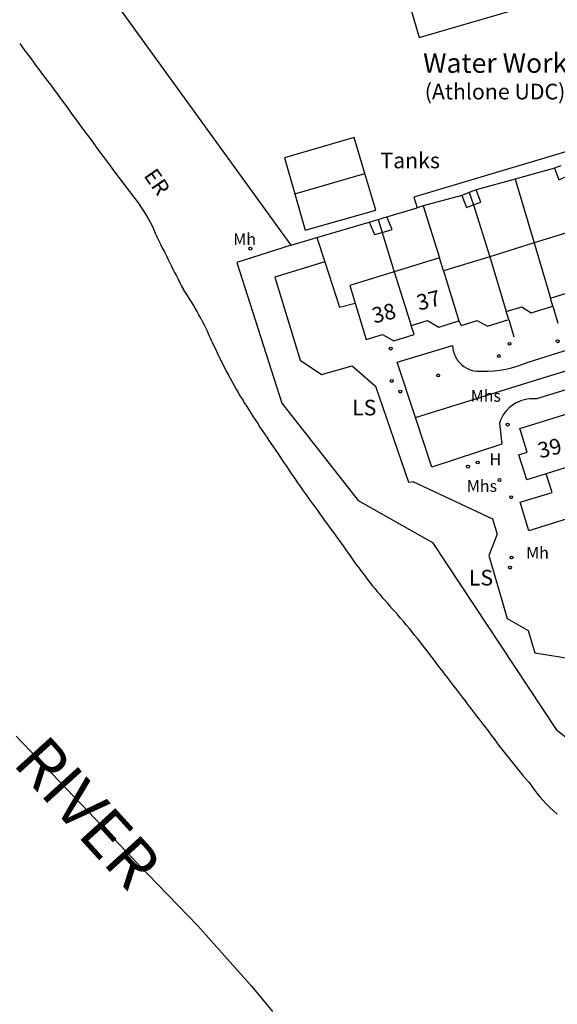
# Model space of a CAD drawing. Extents: x 204406 to 604750, y 241693 to 839541.
# Drawn here: x 603548 to 603617, y 741919 to 742045 of the extents above; entities that cross this region are included whole.
import ezdxf

# ---------------------------------------------------------------- set-up
doc = ezdxf.new("R2010")
doc.units = 0
doc.header["$LTSCALE"] = 2
doc.header["$MEASUREMENT"] = 0
doc.linetypes.add('120278 - X - OS Map$0$PECK', pattern=[0.2, 0.1, -0.1])
doc.layers.get('0').update_dxf_attribs({"linetype": 'CONTINUOUS'})
for name, color, linetype in [('120278 - X - OS Map$0$AREA_PC', 252, 'CONTINUOUS'), ('120278 - X - OS Map$0$BARONY', 252, 'CONTINUOUS'), ('120278 - X - OS Map$0$BDY_LEFT', 252, 'CONTINUOUS'), ('120278 - X - OS Map$0$BLD_INN_W', 252, 'CONTINUOUS'), ('120278 - X - OS Map$0$BLD_OTL_S', 252, 'CONTINUOUS'), ('120278 - X - OS Map$0$GEN_LIN_D', 252, 'CONTINUOUS'), ('120278 - X - OS Map$0$GEN_PCK_D', 252, '120278 - X - OS Map$0$PECK'), ('120278 - X - OS Map$0$OTHER_SYM', 252, 'CONTINUOUS'), ('120278 - X - OS Map$0$PARISH', 252, 'CONTINUOUS'), ('120278 - X - OS Map$0$POLE_SYMB', 252, 'CONTINUOUS'), ('120278 - X - OS Map$0$ROADS', 252, 'CONTINUOUS'), ('120278 - X - OS Map$0$ROADS_CTR', 252, 'CONTINUOUS'), ('120278 - X - OS Map$0$TEXT', 252, 'CONTINUOUS'), ('120278 - X - OS Map$0$TITLEBLOCK', 252, 'CONTINUOUS'), ('120278 - X - OS Map$0$TOWNLAND', 252, 'CONTINUOUS'), ('120278 - X - OS Map$0$WATER_FTR', 252, 'CONTINUOUS'), ('CST_Xref', 7, 'CONTINUOUS')]:
    doc.layers.add(name, color=color, linetype=linetype)
doc.styles.add('120278 - X - OS Map$0$Standard', font='simplex.shx', dxfattribs={"width": 0.75})

# ---------------------------------------------------------------- blocks, each defined once
blk = doc.blocks.new('120278 - X - OS Map$0$13', base_point=(160450.170478, 242323.105036))
blk.add_circle((160450.170478, 242323.105036), 0.187958)
blk = doc.blocks.new('120278 - X - OS Map$0$A$C109748eb')
at = {"layer": '120278 - X - OS Map$0$AREA_PC', "linetype": 'Continuous'}
for points in [[(-402.589, 328.203), (-393.364, 318.509), (-387.041, 311.892), (-379.365, 303.948), (-372.469, 296.208), (-369.807, 293.012)], [(-367.431, 390.977), (-389.676, 421.727), (-397.168, 445.952)], [(-289.377, 418.816), (-299.574, 415.695), (-300.288, 412.469), (-351.736, 397.121), (-351.286, 395.785)], [(-333.74, 400.824), (-338.749, 399.451)], [(-332.937, 401.151), (-333.74, 400.824)], [(-338.749, 399.451), (-343.739, 398.073)], [(-338.749, 399.451), (-336.335, 391.278)], [(-343.739, 398.073), (-344.651, 397.725)], [(-345.583, 397.365), (-350.518, 396.009)], [(-344.651, 397.725), (-345.583, 397.365)], [(-344.651, 397.725), (-344.08, 396.148)], [(-355.194, 394.615), (-351.286, 395.785)], [(-350.518, 396.009), (-351.286, 395.785)], [(-350.518, 396.009), (-348.446, 389.382)], [(-344.08, 396.148), (-342.017, 389.523)], [(-357.437, 393.953), (-356.305, 394.29)], [(-356.305, 394.29), (-355.194, 394.615)], [(-356.305, 394.29), (-355.759, 392.625)], [(-364.129, 391.96), (-357.437, 393.953)], [(-367.431, 390.977), (-364.129, 391.96)], [(-364.129, 391.96), (-363.118, 388.848)], [(-355.759, 392.625), (-354.243, 387.591)], [(-367.431, 390.977), (-374.355, 388.782), (-368.632, 370.804), (-358.852, 358.359), (-349.348, 352.953), (-333.537, 329.053), (-328.062, 324.735), (-320.156, 301.194)], [(-336.335, 391.278), (-334.252, 384.237)], [(-347.926, 387.698), (-348.446, 389.382)], [(-342.017, 389.523), (-339.896, 382.493)], [(-363.118, 388.848), (-361.247, 383.084), (-359.241, 383.583)], [(-354.243, 387.591), (-352.05, 380.729)], [(-347.926, 387.698), (-345.958, 381.325)], [(-334.252, 384.237), (-332.183, 384.876), (-330.828, 384.174), (-328.099, 385.017)], [(-333.936, 383.214), (-334.252, 384.237)], [(-359.241, 383.583), (-357.81, 378.95), (-355.758, 379.583), (-354.282, 378.754), (-351.688, 379.556), (-351.73, 379.693)], [(-339.896, 382.493), (-337.917, 383.105), (-336.713, 382.356), (-333.936, 383.214)], [(-339.58, 381.471), (-339.896, 382.493)], [(-337.088, 376.053), (-316.635, 382.455)], [(-352.05, 380.729), (-349.984, 381.367), (-348.544, 380.527), (-345.958, 381.325)], [(-351.73, 379.693), (-352.05, 380.729)], [(-345.958, 381.325), (-345.669, 380.71)], [(-345.669, 380.71), (-343.604, 381.348), (-342.282, 380.636), (-339.58, 381.471)], [(-309.047, 379.114), (-311.266, 378.917), (-336.051, 371.341)], [(-351.52, 368.962), (-353.851, 376.041), (-346.786, 378.177)], [(-340.787, 368.243), (-340.466, 365.565), (-349.424, 362.594), (-351.52, 368.962)], [(-337.285, 360.97), (-338.284, 364.171), (-337.213, 364.505), (-338.157, 367.528), (-331.869, 369.491)], [(-329.926, 363.268), (-334.786, 361.75)], [(-330.61, 356.478), (-337.001, 354.483), (-338.133, 358.11), (-334.048, 359.385), (-334.786, 361.75)], [(-334.786, 361.75), (-337.285, 360.97)]]:
    blk.add_lwpolyline(points, dxfattribs=at)
for centre, radius, start, end in [((-125.768, 618.424), 342.125, 216.112, 217.43), ((201.178, 843.358), 738.738, 215.871, 217.263), ((-400.265, 386.287), 16.679, 21.282, 35.895), ((-143.974, 508.603), 267.353, 205.777, 207.458), ((-412.896, 363.597), 38.422, 23.106, 34.441), ((-315.428, 406.543), 68.092, 204.159, 211.225), ((-343.343, 378.314), 3.446, 182.275, 276.043), ((-342.595, 388.41), 13.529, 268.368, 294.02), ((-258.031, 442.432), 135.782, 211.62, 215.13), ((-336.475, 366.82), 4.541, 84.643, 161.737), ((-239.834, 448.377), 154.188, 213.045, 216.814), ((-452.199, 287.547), 112.211, 33.719, 37.582), ((-306.028, 388.737), 65.612, 216.361, 223.303), ((-457.172, 256.308), 135.405, 36.41, 40.217), ((468.406, 956.01), 1024.898, 217.177, 217.735), ((-260.681, 387.899), 100.657, 215.979, 220.936), ((-323.068, 330.895), 16.325, 213.238, 230.862)]:
    blk.add_arc(centre, radius, start, end, dxfattribs=at)
at = {"layer": '120278 - X - OS Map$0$BARONY', "linetype": 'Continuous'}
blk.add_lwpolyline([(-402.589, 328.203), (-393.364, 318.509), (-387.041, 311.892), (-379.365, 303.948), (-372.469, 296.208), (-369.807, 293.012)], dxfattribs=at)
at = {"layer": '120278 - X - OS Map$0$BDY_LEFT', "linetype": 'Continuous'}
for centre, radius, start, end in [((-125.768, 618.424), 342.125, 216.112, 217.43), ((201.178, 843.358), 738.738, 215.871, 217.263), ((-400.265, 386.287), 16.679, 21.282, 35.895), ((-143.974, 508.603), 267.353, 205.777, 207.458), ((-412.896, 363.597), 38.422, 23.106, 34.441), ((-315.428, 406.543), 68.092, 204.159, 211.225), ((-258.031, 442.432), 135.782, 211.62, 215.13), ((-239.834, 448.377), 154.188, 213.045, 216.814), ((-452.199, 287.547), 112.211, 33.719, 37.582), ((-306.028, 388.737), 65.612, 216.361, 223.303), ((-457.172, 256.308), 135.405, 36.41, 40.217), ((468.406, 956.01), 1024.898, 217.177, 217.735), ((-260.681, 387.899), 100.657, 215.979, 220.936), ((-323.068, 330.895), 16.325, 213.238, 230.862)]:
    blk.add_arc(centre, radius, start, end, dxfattribs=at)
at = {"layer": '120278 - X - OS Map$0$BLD_INN_W', "linetype": 'Continuous'}
for points in [[(-344.651, 397.725), (-344.08, 396.148)], [(-356.305, 394.29), (-355.759, 392.625)], [(-336.335, 391.278), (-334.252, 384.237)], [(-342.017, 389.523), (-339.896, 382.493)], [(-354.243, 387.591), (-352.05, 380.729)], [(-347.926, 387.698), (-345.958, 381.325)], [(-329.926, 363.268), (-334.786, 361.75)]]:
    blk.add_lwpolyline(points, dxfattribs=at)
at = {"layer": '120278 - X - OS Map$0$BLD_OTL_S', "linetype": 'Continuous'}
for points in [[(-351.051, 417.572), (-331.406, 423.296), (-336.016, 439.12), (-333.965, 439.718), (-334.705, 442.257), (-336.756, 441.659), (-337.208, 443.209), (-356.853, 437.485), (-351.051, 417.572)], [(-332.937, 401.151), (-333.74, 400.824)], [(-333.74, 400.824), (-333.168, 399.369), (-332.389, 399.675)], [(-343.739, 398.073), (-344.651, 397.725)], [(-344.08, 396.148), (-343.139, 396.509), (-343.739, 398.073)], [(-344.651, 397.725), (-345.583, 397.365)], [(-345.583, 397.365), (-344.983, 395.802), (-344.08, 396.148)], [(-357.437, 393.953), (-356.305, 394.29)], [(-356.305, 394.29), (-355.194, 394.615)], [(-355.759, 392.625), (-354.508, 392.981), (-355.194, 394.615)], [(-357.437, 393.953), (-356.76, 392.341), (-355.759, 392.625)], [(-330.378, 393.118), (-336.335, 391.278)], [(-336.335, 391.278), (-342.017, 389.523)], [(-348.446, 389.382), (-354.243, 387.591)], [(-347.926, 387.698), (-348.446, 389.382)], [(-342.017, 389.523), (-347.926, 387.698)], [(-354.243, 387.591), (-359.936, 385.833), (-359.241, 383.583)], [(-334.252, 384.237), (-332.183, 384.876), (-330.828, 384.174), (-328.099, 385.017)], [(-333.936, 383.214), (-334.252, 384.237)], [(-359.241, 383.583), (-357.81, 378.95), (-355.758, 379.583), (-354.282, 378.754), (-351.688, 379.556), (-351.73, 379.693)], [(-339.896, 382.493), (-337.917, 383.105), (-336.713, 382.356), (-333.936, 383.214)], [(-339.58, 381.471), (-339.896, 382.493)], [(-352.05, 380.729), (-349.984, 381.367), (-348.544, 380.527), (-345.958, 381.325)], [(-351.73, 379.693), (-352.05, 380.729)], [(-345.958, 381.325), (-345.669, 380.71)], [(-345.669, 380.71), (-343.604, 381.348), (-342.282, 380.636), (-339.58, 381.471)], [(-337.285, 360.97), (-338.284, 364.171), (-337.213, 364.505), (-338.157, 367.528), (-331.869, 369.491)], [(-330.61, 356.478), (-337.001, 354.483), (-338.133, 358.11), (-334.048, 359.385), (-334.786, 361.75)], [(-334.786, 361.75), (-337.285, 360.97)]]:
    blk.add_lwpolyline(points, dxfattribs=at)
at = {"layer": '120278 - X - OS Map$0$GEN_LIN_D', "linetype": 'Continuous'}
for points in [[(-367.431, 390.977), (-389.676, 421.727), (-397.168, 445.952)], [(-289.377, 418.816), (-299.574, 415.695), (-300.288, 412.469), (-351.736, 397.121), (-351.286, 395.785)], [(-357.993, 400.164), (-359.358, 404.783), (-368.279, 402.172), (-366.952, 397.55)], [(-333.74, 400.824), (-338.749, 399.451)], [(-366.952, 397.55), (-357.993, 400.164)], [(-366.952, 397.55), (-365.626, 392.931), (-356.604, 395.463), (-357.993, 400.164)], [(-338.749, 399.451), (-343.739, 398.073)], [(-338.749, 399.451), (-336.335, 391.278)], [(-345.583, 397.365), (-350.518, 396.009)], [(-355.194, 394.615), (-351.286, 395.785)], [(-350.518, 396.009), (-351.286, 395.785)], [(-350.518, 396.009), (-348.446, 389.382)], [(-344.08, 396.148), (-342.017, 389.523)], [(-364.129, 391.96), (-357.437, 393.953)], [(-367.431, 390.977), (-364.129, 391.96)], [(-364.129, 391.96), (-363.118, 388.848)], [(-355.759, 392.625), (-354.243, 387.591)], [(-367.431, 390.977), (-374.355, 388.782), (-368.632, 370.804), (-358.852, 358.359), (-349.348, 352.953), (-333.537, 329.053), (-328.062, 324.735), (-320.156, 301.194)], [(-363.118, 388.848), (-361.247, 383.084), (-359.241, 383.583)], [(-333.936, 383.214), (-333.286, 381.004)], [(-339.58, 381.471), (-338.934, 379.279)], [(-352.43, 360.67), (-351.87, 360.774), (-341.671, 355.994), (-341.055, 354.018), (-342.134, 351.309), (-339.77, 343.266), (-337.098, 341.727), (-336.235, 338.874), (-330.928, 338.015), (-330.254, 336.26), (-328.018, 334.377), (-326.727, 330.427), (-325.058, 329.3), (-322.262, 319.72), (-319.526, 317.762)]]:
    blk.add_lwpolyline(points, dxfattribs=at)
at = {"layer": '120278 - X - OS Map$0$GEN_PCK_D', "linetype": 'Continuous'}
for points in [[(-363.118, 388.848), (-369.519, 386.9), (-366.275, 376.303), (-363.54, 374.445), (-359.608, 375.576), (-356.627, 372.979), (-352.43, 360.67)], [(-337.088, 376.053), (-316.635, 382.455)], [(-309.047, 379.114), (-311.266, 378.917), (-336.051, 371.341)], [(-351.52, 368.962), (-353.851, 376.041), (-346.786, 378.177)], [(-340.787, 368.243), (-340.466, 365.565), (-349.424, 362.594), (-351.52, 368.962)]]:
    blk.add_lwpolyline(points, dxfattribs=at)
for centre, radius, start, end in [((-343.343, 378.314), 3.446, 182.275, 276.043), ((-342.595, 388.41), 13.529, 268.368, 294.02), ((-336.475, 366.82), 4.541, 84.643, 161.737)]:
    blk.add_arc(centre, radius, start, end, dxfattribs=at)
at = {"layer": '120278 - X - OS Map$0$PARISH', "linetype": 'Continuous'}
blk.add_lwpolyline([(-402.589, 328.203), (-393.364, 318.509), (-387.041, 311.892), (-379.365, 303.948), (-372.469, 296.208), (-369.807, 293.012)], dxfattribs=at)
at = {"layer": '120278 - X - OS Map$0$ROADS', "linetype": 'Continuous'}
for points in [[(-337.088, 376.053), (-316.635, 382.455)], [(-309.047, 379.114), (-311.266, 378.917), (-336.051, 371.341)], [(-351.52, 368.962), (-353.851, 376.041), (-346.786, 378.177)], [(-340.787, 368.243), (-340.466, 365.565), (-349.424, 362.594), (-351.52, 368.962)]]:
    blk.add_lwpolyline(points, dxfattribs=at)
for centre, radius, start, end in [((-343.343, 378.314), 3.446, 182.275, 276.043), ((-342.595, 388.41), 13.529, 268.368, 294.02), ((-336.475, 366.82), 4.541, 84.643, 161.737)]:
    blk.add_arc(centre, radius, start, end, dxfattribs=at)
at = {"layer": '120278 - X - OS Map$0$ROADS_CTR', "linetype": 'Continuous'}
blk.add_lwpolyline([(-351.52, 368.962), (-336.031, 373.775), (-322.075, 378.044), (-310.926, 381.301), (-305.442, 381.362), (-302.025, 378.264), (-297.816, 367.776), (-294.029, 357.82), (-287.981, 338.197)], dxfattribs=at)
at = {"layer": '120278 - X - OS Map$0$TOWNLAND', "linetype": 'Continuous'}
for centre, radius, start, end in [((-125.768, 618.424), 342.125, 216.112, 217.43), ((201.178, 843.358), 738.738, 215.871, 217.263), ((-400.265, 386.287), 16.679, 21.282, 35.895), ((-143.974, 508.603), 267.353, 205.777, 207.458), ((-412.896, 363.597), 38.422, 23.106, 34.441), ((-315.428, 406.543), 68.092, 204.159, 211.225), ((-258.031, 442.432), 135.782, 211.62, 215.13), ((-239.834, 448.377), 154.188, 213.045, 216.814), ((-452.199, 287.547), 112.211, 33.719, 37.582), ((-306.028, 388.737), 65.612, 216.361, 223.303), ((-457.172, 256.308), 135.405, 36.41, 40.217), ((468.406, 956.01), 1024.898, 217.177, 217.735), ((-260.681, 387.899), 100.657, 215.979, 220.936), ((-323.068, 330.895), 16.325, 213.238, 230.862)]:
    blk.add_arc(centre, radius, start, end, dxfattribs=at)
at = {"layer": '120278 - X - OS Map$0$WATER_FTR', "linetype": 'Continuous'}
for centre, radius, start, end in [((-125.768, 618.424), 342.125, 216.112, 217.43), ((201.178, 843.358), 738.738, 215.871, 217.263), ((-400.265, 386.287), 16.679, 21.282, 35.895), ((-143.974, 508.603), 267.353, 205.777, 207.458), ((-412.896, 363.597), 38.422, 23.106, 34.441), ((-315.428, 406.543), 68.092, 204.159, 211.225), ((-258.031, 442.432), 135.782, 211.62, 215.13), ((-239.834, 448.377), 154.188, 213.045, 216.814), ((-452.199, 287.547), 112.211, 33.719, 37.582), ((-306.028, 388.737), 65.612, 216.361, 223.303), ((-457.172, 256.308), 135.405, 36.41, 40.217), ((468.406, 956.01), 1024.898, 217.177, 217.735), ((-260.681, 387.899), 100.657, 215.979, 220.936), ((-323.068, 330.895), 16.325, 213.238, 230.862)]:
    blk.add_arc(centre, radius, start, end, dxfattribs=at)
at = {"layer": '120278 - X - OS Map$0$OTHER_SYM'}
for p in [(-372.648, 390.556), (-354.685, 377.775), (-339.487, 378.375), (-333.328, 378.703), (-340.855, 376.804), (-348.616, 374.342), (-354.552, 373.635), (-339.725, 368.051), (-344.784, 362.67), (-343.548, 363.2), (-340.77, 360.962), (-339.272, 358.753), (-339.212, 351.052)]:
    blk.add_blockref('120278 - X - OS Map$0$13', p, dxfattribs=at)
at = {"layer": '120278 - X - OS Map$0$POLE_SYMB'}
for p in [(-353.471, 372.269), (-339.435, 349.758)]:
    blk.add_blockref('120278 - X - OS Map$0$13', p, dxfattribs=at)
at = {"layer": '120278 - X - OS Map$0$BLD_OTL_S', "style": '120278 - X - OS Map$0$Standard'}
for s, p in [('37', (-351.073, 382.62)), ('38', (-356.799, 380.972)), ('39', (-335.579, 363.717))]:
    blk.add_text(s, height=2, rotation=14, dxfattribs=at).set_placement(p)
at = {"layer": '120278 - X - OS Map$0$OTHER_SYM', "style": '120278 - X - OS Map$0$Standard'}
for s, p in [('Mh', (-374.832, 391.019)), ('Mhs ', (-344.447, 370.975)), ('H ', (-342.045, 362.852)), ('Mhs ', (-344.946, 359.444)), ('Mh', (-337.35, 350.907))]:
    blk.add_text(s, height=1.5, dxfattribs=at).set_placement(p)
at = {"layer": '120278 - X - OS Map$0$POLE_SYMB', "style": '120278 - X - OS Map$0$Standard'}
for p in [(-359.63, 369.225), (-344.696, 347.469)]:
    blk.add_text('LS', height=2, dxfattribs=at).set_placement(p)
at = {"layer": '120278 - X - OS Map$0$TEXT', "style": '120278 - X - OS Map$0$Standard'}
for s, height, p in [('Water Works ', 2.5, (-350.541, 413.034)), ('(Athlone UDC) ', 2, (-350.335, 409.636)), ('Tanks ', 2, (-356.006, 400.828))]:
    blk.add_text(s, height=height, dxfattribs=at).set_placement(p)
at = {"layer": '120278 - X - OS Map$0$TOWNLAND', "style": '120278 - X - OS Map$0$Standard'}
blk.add_text('ER', height=2, rotation=304.512, dxfattribs=at).set_placement((-386.358, 399.897))
at = {"layer": '120278 - X - OS Map$0$WATER_FTR', "style": '120278 - X - OS Map$0$Standard'}
blk.add_text('RIVER ', height=6, rotation=312.243, dxfattribs=at).set_placement((-403.195, 324.679))
blk = doc.blocks.new('120278 - X - OS Map')
at = {"layer": '120278 - X - OS Map$0$TITLEBLOCK'}
blk.add_blockref('120278 - X - OS Map$0$A$C109748eb', (603949.89, 741625.26), dxfattribs=at)

msp = doc.modelspace()

# ---------------------------------------------------------------- block references
at = {"layer": 'CST_Xref'}
msp.add_blockref('120278 - X - OS Map', (0, 0), dxfattribs=at)

doc.saveas('drawing.dxf')
